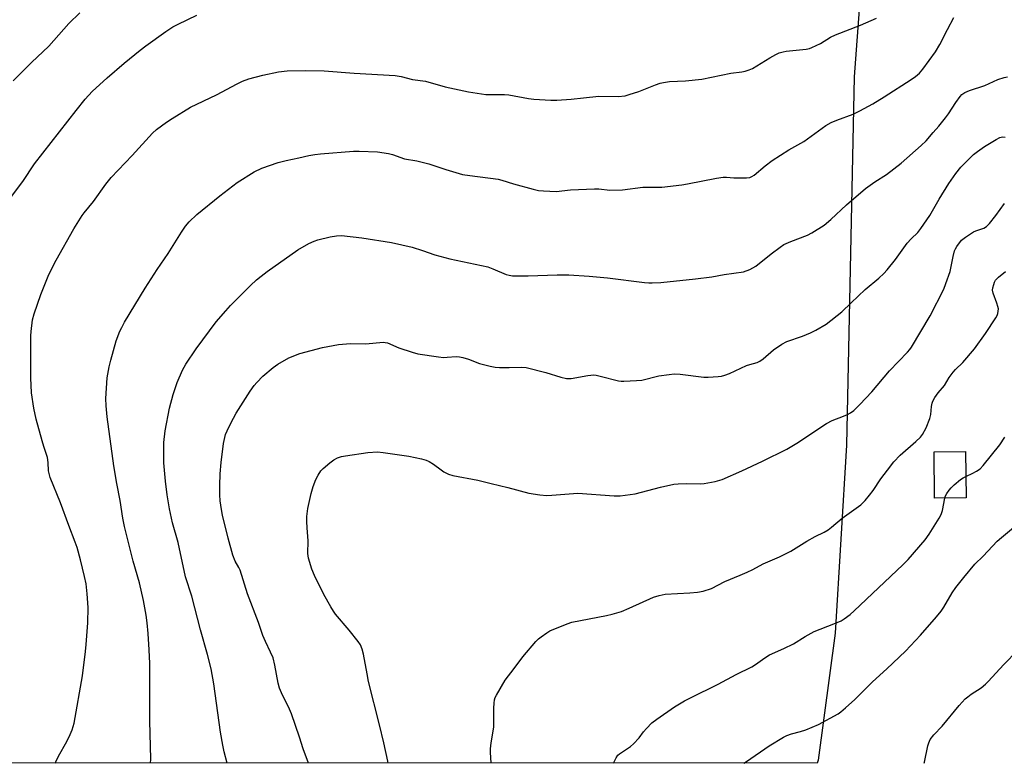
# Model space of a CAD drawing. Units: inches. Extents: x 1201772 to 1207772, y 561456 to 565457.
# Drawn here: x 1206678 to 1207014, y 561456 to 561710 of the extents above; entities that cross this region are included whole.
import ezdxf

# ---------------------------------------------------------------- set-up
doc = ezdxf.new("R2010")
doc.units = ezdxf.units.IN
doc.header["$MEASUREMENT"] = 0
for name, color, linetype in [('BLDG-Footprint', 5, 'Continuous'), ('NTRL-Farm Land', 3, 'Continuous'), ('Undefined', 1, 'Continuous')]:
    doc.layers.add(name, color=color, linetype=linetype)

msp = doc.modelspace()

# ---------------------------------------------------------------- linework, layer by layer
at = {"layer": 'BLDG-Footprint', "elevation": 545.36}
msp.add_lwpolyline([(1207000.51, 561546.92), (1206989.76, 561546.8), (1206989.59, 561562.57), (1207000.34, 561562.68)], close=True, dxfattribs=at)
at = {"layer": 'NTRL-Farm Land'}
msp.add_lwpolyline([(1206581.82, 562188.37), (1206793.06, 562097.99), (1206900.39, 562049.6), (1206937.74, 562031.04), (1206944.68, 562025.88), (1206951.12, 562020.12), (1206957.02, 562013.8), (1206962.33, 562006.99), (1206967.01, 561999.72), (1206971.02, 561992.06), (1206974.11, 561984.66), (1206976.75, 561976.43), (1206978.63, 561967.99), (1206979.75, 561959.42), (1206980.09, 561950.78), (1206979.66, 561942.15), (1206979.61, 561941.63), (1206972.21, 561823.65), (1206962.38, 561690.38), (1206959.68, 561564.86), (1206955.89, 561500.86), (1206950.02, 561457.53), (1206949.77, 561456.48), (1205828.08, 561456.6)], dxfattribs=at)
at = {"layer": 'Undefined'}
for points, elevation in [([(1206672.59, 561646.48), (1206678.84, 561654.72), (1206682.76, 561660.73), (1206696.97, 561678.93), (1206700.08, 561682.75), (1206702.51, 561685.37), (1206707.63, 561690.08), (1206713.36, 561695.04), (1206718.88, 561699.54), (1206720.76, 561700.96), (1206727.63, 561705.9), (1206729.95, 561707.4), (1206731.77, 561708.42), (1206738.16, 561711.39)], 532), ([(1206675.51, 561689.02), (1206681.76, 561695.25), (1206687.72, 561700.81), (1206694.56, 561708.55), (1206698.25, 561712.28)], 530), ([(1206689.91, 561456.51), (1206690.08, 561456.99), (1206690.99, 561458.9), (1206693.79, 561463.89), (1206695.03, 561466.27), (1206695.66, 561467.92), (1206696.32, 561470.16), (1206699.18, 561486.3), (1206700.23, 561494.61), (1206700.47, 561496.97), (1206701.02, 561504.3), (1206701.08, 561509.54), (1206700.8, 561514.19), (1206700.44, 561517.62), (1206699.89, 561520.18), (1206698.49, 561525.8), (1206697.33, 561529.99), (1206696.71, 561531.83), (1206694.5, 561537.54), (1206691.66, 561545.29), (1206688.11, 561553.89), (1206687.61, 561556.09), (1206687.49, 561559.02), (1206687.25, 561560.7), (1206685.95, 561564.45), (1206685.37, 561566.39), (1206683.35, 561573.8), (1206682.55, 561577.54), (1206681.76, 561582.73), (1206681.51, 561587.84), (1206681.53, 561602.17), (1206681.64, 561603.63), (1206682.18, 561607.62), (1206682.69, 561609.69), (1206684.93, 561616.23), (1206687.7, 561623.02), (1206690.25, 561627.89), (1206696.22, 561638.58), (1206699.12, 561643.15), (1206699.79, 561644.09), (1206702.88, 561647.97), (1206707.14, 561653.85), (1206709.01, 561656.09), (1206716.09, 561663.6), (1206723.02, 561671.27), (1206724.46, 561672.48), (1206727.81, 561674.93), (1206729.75, 561676.27), (1206736.05, 561680.06), (1206744.91, 561684.31), (1206751.89, 561688.04), (1206753.72, 561688.93), (1206755.86, 561689.73), (1206760.7, 561691), (1206766.02, 561692.09), (1206768.97, 561692.41), (1206775.3, 561692.63), (1206781.65, 561692.5), (1206791.83, 561691.64), (1206805.85, 561690.92), (1206807.86, 561690.54), (1206811.72, 561689.52), (1206816.11, 561688.91), (1206822.83, 561687.06), (1206830.82, 561685.34), (1206836.71, 561684.41), (1206843.14, 561684.34), (1206844.59, 561684.25), (1206851.32, 561683.01), (1206853.07, 561682.79), (1206858.87, 561682.48), (1206860.9, 561682.46), (1206865.78, 561682.79), (1206870.06, 561683.3), (1206875.24, 561683.78), (1206881.85, 561683.75), (1206884.22, 561683.99), (1206885.62, 561684.36), (1206888.93, 561685.47), (1206894.56, 561687.65), (1206896.22, 561688.22), (1206897.34, 561688.51), (1206899.35, 561688.8), (1206904.81, 561689.04), (1206910.38, 561689.63), (1206920.29, 561691.65), (1206924.02, 561692.1), (1206925.16, 561692.33), (1206926.57, 561692.77), (1206927.64, 561693.23), (1206933.63, 561696.94), (1206935.69, 561698.08), (1206936.75, 561698.54), (1206938.08, 561698.94), (1206939.19, 561699.16), (1206945.93, 561699.85), (1206947.08, 561700.07), (1206947.9, 561700.37), (1206950.84, 561701.79), (1206954.26, 561703.93), (1206956.03, 561704.78), (1206964.48, 561708.03), (1206969.91, 561710.39)], 534), ([(1206722.41, 561456.51), (1206722.46, 561457.9), (1206722.12, 561470.95), (1206722.16, 561483.11), (1206722.09, 561490.49), (1206721.91, 561495.15), (1206721.58, 561500.74), (1206721.22, 561504.31), (1206720.87, 561506.98), (1206720.01, 561511.96), (1206718.59, 561517.97), (1206716.5, 561525.31), (1206714.61, 561532.61), (1206713.52, 561537.19), (1206712.99, 561539.98), (1206712.06, 561546.05), (1206710.88, 561551.82), (1206709.92, 561557.84), (1206707.54, 561574.55), (1206707.2, 561578.25), (1206707.12, 561580.84), (1206707.57, 561587.88), (1206708.27, 561591.54), (1206708.82, 561593.82), (1206710.71, 561600.45), (1206711.96, 561603.72), (1206712.58, 561605.03), (1206713.55, 561606.78), (1206720.54, 561618.39), (1206724.66, 561624.76), (1206728.35, 561630.17), (1206732.89, 561637.47), (1206734.34, 561639.55), (1206735.61, 561641.01), (1206738.19, 561643.48), (1206746.01, 561649.89), (1206751.93, 561654.37), (1206757.67, 561658.02), (1206760.35, 561659.29), (1206765.87, 561661.17), (1206768.63, 561661.94), (1206772.97, 561662.79), (1206776.37, 561663.6), (1206778.36, 561663.95), (1206780.4, 561664.19), (1206791.58, 561665.1), (1206793.49, 561665.12), (1206799.84, 561664.84), (1206803.53, 561664.29), (1206804.94, 561663.91), (1206809.05, 561662.49), (1206813.21, 561661.77), (1206817.25, 561660.81), (1206823.12, 561658.81), (1206828.79, 561657.17), (1206831.32, 561656.75), (1206840.89, 561655.53), (1206842.19, 561655.19), (1206846.12, 561653.91), (1206852.93, 561652.08), (1206854.64, 561651.7), (1206856.36, 561651.53), (1206860.67, 561651.36), (1206865.56, 561651.91), (1206873.81, 561652.26), (1206875.25, 561652.2), (1206878.98, 561651.77), (1206883.3, 561651.94), (1206890.31, 561652.76), (1206891.56, 561652.81), (1206894.75, 561652.76), (1206896.75, 561652.84), (1206903.52, 561653.61), (1206905.56, 561653.91), (1206915.36, 561655.83), (1206917.69, 561656.2), (1206918.81, 561656.21), (1206921.31, 561656.01), (1206923.04, 561655.96), (1206925.62, 561655.96), (1206926.72, 561656.09), (1206927.49, 561656.41), (1206928.21, 561656.89), (1206932.02, 561660.12), (1206934.33, 561661.86), (1206940.11, 561665.5), (1206945.13, 561668.41), (1206952.74, 561673.81), (1206954.55, 561674.8), (1206956.41, 561675.69), (1206962, 561677.67), (1206964.33, 561678.82), (1206968.72, 561681.25), (1206972.54, 561683.57), (1206981.83, 561689.5), (1206983.29, 561690.52), (1206984.59, 561691.72), (1206985.78, 561693.03), (1206990.04, 561698.98), (1206991.62, 561701.46), (1206994.19, 561706.52), (1206996.38, 561710.58)], 536), ([(1206748.55, 561456.5), (1206747.53, 561460.33), (1206747.02, 561462.66), (1206746.3, 561467.08), (1206744, 561483.61), (1206743.07, 561488.67), (1206741.86, 561493.5), (1206739.46, 561502.01), (1206736.48, 561513.38), (1206734.31, 561519.99), (1206731.78, 561531.75), (1206729.91, 561538.44), (1206728.82, 561543.22), (1206728.08, 561547.95), (1206727.46, 561552.65), (1206726.88, 561558.91), (1206726.95, 561565.8), (1206727.38, 561569.82), (1206728.85, 561577.54), (1206730.1, 561582.15), (1206730.62, 561583.84), (1206731.5, 561586.22), (1206733.28, 561590.45), (1206734.42, 561592.5), (1206737.93, 561597.77), (1206744.81, 561606.9), (1206748.02, 561610.7), (1206749.61, 561612.44), (1206756.52, 561619.34), (1206758.51, 561621.21), (1206760.07, 561622.51), (1206762.15, 561624.1), (1206772.61, 561631.46), (1206776.41, 561633.64), (1206778.21, 561634.42), (1206779.47, 561634.85), (1206783.61, 561635.9), (1206785.84, 561636.21), (1206787.52, 561636.29), (1206794.39, 561635.56), (1206804.58, 561633.97), (1206811.63, 561632.33), (1206815.13, 561631.21), (1206819.35, 561629.7), (1206824.41, 561628.36), (1206837.47, 561625.63), (1206839.13, 561625.03), (1206843.66, 561623.11), (1206844.73, 561622.82), (1206845.83, 561622.65), (1206851.21, 561622.61), (1206861.05, 561622.98), (1206865.06, 561622.94), (1206872.02, 561622.48), (1206878.22, 561621.92), (1206890.88, 561620.31), (1206892.3, 561620.18), (1206893.48, 561620.17), (1206896.38, 561620.32), (1206908.29, 561621.53), (1206913.79, 561622.23), (1206918.06, 561623.04), (1206924.61, 561623.97), (1206926.74, 561624.8), (1206928.77, 561625.87), (1206934.01, 561630.05), (1206937.1, 561632.41), (1206938.34, 561633.23), (1206940.71, 561634.28), (1206946.41, 561636.42), (1206947.92, 561637.27), (1206952.11, 561639.89), (1206954.41, 561641.76), (1206959.72, 561646.75), (1206966.19, 561652.33), (1206969.35, 561654.58), (1206973.32, 561657.18), (1206978.4, 561661.03), (1206985.24, 561667.02), (1206986.92, 561668.65), (1206989.33, 561671.47), (1206991.24, 561673.57), (1206993.54, 561676.47), (1206994.55, 561677.84), (1206997.03, 561681.62), (1206998.53, 561683.74), (1206999.1, 561684.37), (1207000.05, 561685.05), (1207001.63, 561685.79), (1207006.88, 561687.41), (1207011.34, 561689.5), (1207013.5, 561690.18), (1207014.59, 561690.4)], 538), ([(1206776.28, 561456.5), (1206774.45, 561461.45), (1206773.22, 561465.38), (1206770.43, 561473.29), (1206769.72, 561474.92), (1206767.02, 561480.47), (1206766.38, 561482.1), (1206765.95, 561483.81), (1206764.8, 561489.96), (1206764.16, 561492.42), (1206763.35, 561494.32), (1206761.56, 561498.04), (1206760.73, 561500.08), (1206759.25, 561504.41), (1206755.43, 561514.21), (1206752.95, 561522.24), (1206752.51, 561523.17), (1206751.28, 561525.39), (1206750.46, 561527.41), (1206748.89, 561533.23), (1206746.94, 561541), (1206746.56, 561543.02), (1206746.15, 561545.9), (1206746.03, 561547.96), (1206745.97, 561551.2), (1206746.16, 561555.15), (1206746.45, 561559.02), (1206747.21, 561565.44), (1206748, 561568.49), (1206748.49, 561569.82), (1206749.73, 561572.38), (1206751.64, 561575.81), (1206756.36, 561583.29), (1206757.71, 561585.18), (1206758.64, 561586.3), (1206760.69, 561588.37), (1206764.25, 561591.31), (1206765.85, 561592.53), (1206769.6, 561594.71), (1206773.32, 561596.15), (1206781.04, 561598.15), (1206786.44, 561599.22), (1206790.57, 561599.55), (1206795.82, 561599.44), (1206801.69, 561599.95), (1206802.44, 561599.9), (1206803.19, 561599.72), (1206807.02, 561598.01), (1206811.58, 561596.6), (1206813.59, 561596.06), (1206820.54, 561595.01), (1206822.28, 561594.81), (1206823.5, 561594.83), (1206826.59, 561595.1), (1206827.72, 561595.05), (1206828.86, 561594.79), (1206830.85, 561594.18), (1206834.59, 561592.76), (1206838.2, 561591.8), (1206839.89, 561591.45), (1206841.37, 561591.35), (1206844.65, 561591.33), (1206848.75, 561591.49), (1206850.48, 561591.33), (1206857.15, 561589.61), (1206862.31, 561588.01), (1206864.24, 561587.62), (1206865.85, 561587.65), (1206871.49, 561588.68), (1206873.56, 561588.82), (1206874.4, 561588.74), (1206875.75, 561588.46), (1206882, 561586.83), (1206882.88, 561586.71), (1206883.75, 561586.7), (1206888.16, 561586.89), (1206889.91, 561587.05), (1206895.78, 561588.48), (1206899.26, 561589.02), (1206901.01, 561589.22), (1206903.03, 561589.1), (1206911.07, 561588.04), (1206912.51, 561588.07), (1206915.97, 561588.31), (1206917.11, 561588.45), (1206918.22, 561588.74), (1206919.83, 561589.37), (1206925.63, 561592.03), (1206926.72, 561592.4), (1206929.22, 561593.05), (1206930.2, 561593.47), (1206931.35, 561594.3), (1206934.85, 561597.43), (1206937.67, 561599.31), (1206939.38, 561600.19), (1206944.75, 561602.08), (1206947.5, 561603.21), (1206949.22, 561604.04), (1206952.8, 561606.18), (1206958.2, 561610.37), (1206961.35, 561613.44), (1206966.14, 561617.93), (1206970.72, 561621.76), (1206972.43, 561623.35), (1206973.62, 561624.6), (1206976.46, 561628.19), (1206980.44, 561633.69), (1206981.82, 561635.2), (1206984.04, 561637.41), (1206985.09, 561638.72), (1206988.11, 561643.2), (1206991.37, 561648.76), (1206994.63, 561654.02), (1206997.03, 561657.48), (1206998.78, 561659.59), (1207000.86, 561661.81), (1207003.09, 561663.91), (1207004.41, 561664.98), (1207006.79, 561666.64), (1207010.77, 561669.09), (1207012, 561669.74), (1207012.92, 561669.97), (1207013.9, 561669.82)], 540), ([(1206803.43, 561456.5), (1206803.27, 561457.19), (1206801.94, 561463.47), (1206800.52, 561469.6), (1206796.76, 561484.33), (1206796.21, 561486.95), (1206795, 561493.7), (1206794.57, 561495.32), (1206793.96, 561496.82), (1206793.2, 561498), (1206790.16, 561501.83), (1206785.48, 561507.34), (1206784.81, 561508.29), (1206783.9, 561509.79), (1206781.46, 561514.03), (1206778.31, 561520.49), (1206777.44, 561522.68), (1206776.25, 561526.37), (1206776.06, 561527.93), (1206776.13, 561532.31), (1206775.76, 561536.68), (1206775.65, 561538.89), (1206775.73, 561540.62), (1206776.05, 561543.26), (1206777.17, 561548.41), (1206777.86, 561550.77), (1206778.79, 561553.16), (1206779.5, 561554.7), (1206780.47, 561556.12), (1206781.24, 561556.98), (1206783.49, 561558.86), (1206784.89, 561559.91), (1206786.16, 561560.56), (1206787.49, 561561.03), (1206788.93, 561561.3), (1206796.52, 561562.39), (1206799.75, 561562.6), (1206801.71, 561562.44), (1206810.52, 561561.19), (1206814.76, 561560.25), (1206816.43, 561559.79), (1206817.45, 561559.34), (1206818.9, 561558.47), (1206821.46, 561556.44), (1206822.44, 561555.78), (1206824.05, 561555.02), (1206825.45, 561554.55), (1206833.99, 561553.02), (1206838.54, 561551.8), (1206844.19, 561550.45), (1206851.43, 561548.52), (1206855.19, 561547.99), (1206857.52, 561547.76), (1206859.29, 561547.83), (1206868.15, 561548.48), (1206880.48, 561547.62), (1206882.51, 561547.65), (1206887.62, 561548.36), (1206896.28, 561550.58), (1206900.87, 561551.56), (1206902.34, 561551.72), (1206905.04, 561551.8), (1206910.07, 561551.72), (1206911.24, 561551.78), (1206914.93, 561552.46), (1206917.34, 561553.21), (1206924.06, 561556.1), (1206931.1, 561559.39), (1206939.36, 561563.57), (1206942.75, 561565.56), (1206952.92, 561572.28), (1206954.88, 561573.32), (1206958.72, 561574.75), (1206960.08, 561575.35), (1206961.11, 561575.94), (1206962.18, 561576.76), (1206964.3, 561578.77), (1206968.4, 561583.09), (1206974.36, 561590.24), (1206980.55, 561596.59), (1206981.28, 561597.45), (1206981.87, 561598.31), (1206988.24, 561608.97), (1206992.9, 561618.08), (1206993.65, 561619.97), (1206995.09, 561624.09), (1206996.09, 561629.21), (1206996.57, 561631.08), (1206996.93, 561631.85), (1206997.39, 561632.59), (1206998.98, 561634.7), (1207000.34, 561635.8), (1207003.08, 561637.54), (1207003.86, 561637.9), (1207006.54, 561638.83), (1207007.5, 561639.39), (1207008.48, 561640.44), (1207010.65, 561643.21), (1207013.58, 561647.3)], 542), ([(1206838.6, 561456.5), (1206838.27, 561460.22), (1206838.33, 561461.4), (1206838.57, 561463.48), (1206839.51, 561468.77), (1206839.51, 561475.26), (1206839.56, 561476.99), (1206839.68, 561478.12), (1206839.94, 561478.93), (1206840.32, 561479.71), (1206843.31, 561484.81), (1206846.41, 561488.73), (1206849.33, 561492.8), (1206853.84, 561498.02), (1206854.7, 561498.85), (1206855.63, 561499.59), (1206857.58, 561500.99), (1206858.6, 561501.6), (1206864.42, 561503.98), (1206866.11, 561504.56), (1206877.83, 561506.83), (1206879.85, 561507.31), (1206882.99, 561508.25), (1206885.62, 561509.29), (1206893.96, 561513.05), (1206895.88, 561513.68), (1206897.86, 561514.06), (1206906.33, 561514.52), (1206908.9, 561514.77), (1206910.9, 561515.17), (1206913.75, 561516.09), (1206918.29, 561518.48), (1206923.47, 561520.55), (1206925.89, 561521.63), (1206927.76, 561522.52), (1206931.37, 561524.42), (1206936.88, 561526.84), (1206940.8, 561528.81), (1206946.19, 561532.19), (1206949.04, 561533.78), (1206952.11, 561535.27), (1206953.49, 561536.09), (1206954.62, 561536.91), (1206958.22, 561540.03), (1206964.65, 561544.6), (1206966.14, 561546), (1206967.61, 561547.83), (1206968.84, 561549.47), (1206971.5, 561553.38), (1206973.68, 561556.4), (1206975.88, 561559.18), (1206978.03, 561561.48), (1206983.33, 561566.1), (1206984.92, 561567.65), (1206985.63, 561568.51), (1206986.94, 561570.81), (1206988.18, 561573.99), (1206988.54, 561575.34), (1206988.78, 561578.08), (1206988.96, 561579.17), (1206989.22, 561579.94), (1206989.89, 561581.16), (1206991.02, 561582.77), (1206993.18, 561585.27), (1206994.78, 561587.97), (1206996.11, 561589.79), (1206996.86, 561590.65), (1206999.4, 561593.12), (1207003.35, 561597.77), (1207007.17, 561602.92), (1207010.67, 561608.26), (1207011.07, 561609.03), (1207011.33, 561609.76), (1207011.5, 561610.51), (1207011.52, 561611.3), (1207011.37, 561612.13), (1207011.05, 561613.25), (1207009.73, 561616.69), (1207009.56, 561617.75), (1207009.67, 561618.55), (1207009.94, 561619.63), (1207010.21, 561620.41), (1207010.58, 561621.13), (1207011.54, 561622.13), (1207014.01, 561624.05)], 544), ([(1207000.43, 561554.26), (1207002.78, 561555.31), (1207004.08, 561556), (1207005.27, 561556.86), (1207006.29, 561557.91), (1207012.05, 561565.04), (1207013.77, 561567.59)], 546), ([(1206993.23, 561546.84), (1206993.51, 561547.67), (1206993.9, 561548.38), (1206994.7, 561549.51), (1206995.42, 561550.35), (1206996.45, 561551.32), (1206998.64, 561553.14), (1206999.55, 561553.8), (1207000.43, 561554.26)], 546), ([(1206880.22, 561456.49), (1206881.14, 561458.39), (1206881.75, 561459.2), (1206882.33, 561459.75), (1206886.04, 561462.22), (1206887.14, 561463.14), (1206889.06, 561465.2), (1206890.56, 561467.2), (1206891.52, 561468.35), (1206893.36, 561470.3), (1206895.01, 561471.54), (1206901.11, 561475.67), (1206904.53, 561477.71), (1206906.54, 561478.8), (1206915.97, 561483.42), (1206922.06, 561486.69), (1206927.4, 561489.39), (1206928.67, 561490.16), (1206931.83, 561492.38), (1206933.51, 561493.45), (1206938.41, 561495.61), (1206941.61, 561497.14), (1206945.65, 561499.66), (1206948.72, 561501.4), (1206955.41, 561504.02), (1206957.88, 561505.08), (1206958.89, 561505.68), (1206961.03, 561507.24), (1206962.38, 561508.4), (1206978.97, 561524.09), (1206980.73, 561525.95), (1206986.57, 561532.68), (1206987.92, 561534.57), (1206991.32, 561540.05), (1206992.01, 561541.32), (1206992.43, 561542.67), (1206993.23, 561546.84)], 546), ([(1206986.17, 561456.48), (1206986.3, 561456.82), (1206987.43, 561462.38), (1206987.77, 561463.5), (1206988.25, 561464.54), (1206989.47, 561466.16), (1206992.33, 561469.14), (1206998.16, 561476.15), (1207000.25, 561478.4), (1207001.08, 561479.15), (1207002.25, 561480.01), (1207005.67, 561482.16), (1207007.11, 561483.39), (1207008.09, 561484.37), (1207013.39, 561490.15), (1207018.04, 561494.97)], 550)]:
    msp.add_lwpolyline(points, dxfattribs=dict(at, elevation=elevation))
msp.add_polyline3d([(1206924.72, 561456.49, 548), (1206925.65, 561457.07, 548), (1206933.39, 561462.39, 548), (1206938.3, 561465.39, 548), (1206939.35, 561465.9, 548), (1206941.03, 561466.52, 548), (1206944.02, 561467.28, 548), (1206945.85, 561467.84, 548), (1206950.21, 561469.67, 548), (1206956.89, 561473.34, 548), (1206957.84, 561474.01, 548), (1206959.36, 561475.34, 548), (1206962.57, 561478.25, 548), (1206968.55, 561484.2, 548), (1206973.5, 561488.7, 548), (1206979.89, 561494.73, 548), (1206984.97, 561500.1, 548), (1206990.39, 561506.34, 548), (1206991.98, 561508.28, 548), (1206992.94, 561509.68, 548), (1206995.81, 561514.6, 548), (1206997, 561516.38, 548), (1206999.7, 561519.83, 548), (1207003.48, 561524.34, 548), (1207006.3, 561527.12, 548), (1207011.12, 561532.14, 548), (1207012.55, 561533.48, 548), (1207018.68, 561538.57, 548)], dxfattribs=at)

doc.saveas('drawing.dxf')
